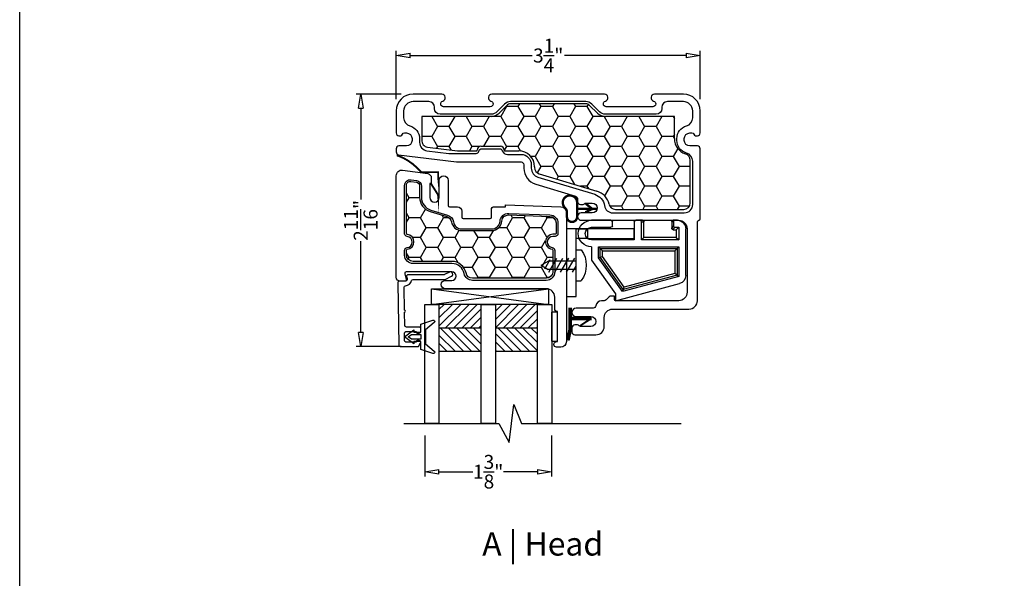
# Model space of a CAD drawing. Units: inches. Extents: x 199 to 453, y 2022 to 2256.
# Drawn here: x 211 to 221, y 2100 to 2106 of the extents above; entities that cross this region are included whole.
import ezdxf

# ---------------------------------------------------------------- set-up
doc = ezdxf.new("R2010")
doc.units = ezdxf.units.IN
doc.header["$LTSCALE"] = 0.25
doc.header["$MEASUREMENT"] = 0
doc.header["$PDSIZE"] = 2
doc.layers.add('1', color=7, linetype='Continuous')
doc.styles.add('ARIAL', font='arial.ttf')
doc.styles.add('Titles', font='arial.ttf', dxfattribs={"height": 0.25})
doc.dimstyles.new('STANDARD$0', dxfattribs={"dimtxt": 0.15, "dimasz": 0.15, "dimexe": 0.05, "dimexo": 0.125, "dimgap": 0.03, "dimtad": 0, "dimdec": 4, "dimzin": 0, "dimdsep": 46, "dimlunit": 5, "dimtxsty": 'ARIAL', "dimblk1": 'CLOSEDBLANK', "dimblk2": 'CLOSEDBLANK', "dimsah": 1, "dimcen": 0.09, "dimadec": 0, "dimazin": 0, "dimtfac": 1, "dimtdec": 4, "dimtofl": 0, "dimtmove": 0, "dimatfit": 3, "dimldrblk": 'CLOSEDBLANK', "dimfxl": 1, "dimtolj": 1, "dimtzin": 0, "dimarcsym": 0})

# ---------------------------------------------------------------- blocks, each defined once
blk = doc.blocks.new('TAPE')
blk.add_lwpolyline([(0.054, 0.361), (-0.009, 0.361), (-0.009, 0.049), (0.054, 0.049)], close=True)
blk = doc.blocks.new('GuideBlock&Clip')
for p, q in [((-0.764, 0.43), (-0.081, 0.247)), ((-0.764, 0.355), (-0.764, 0.43)), ((-1.022, -0.005), (-0.764, 0.355)), ((-0.689, 0.331), (-0.947, -0.029)), ((-0.089, 0.17), (-0.689, 0.331)), ((-0.683, 0.312), (-0.689, 0.331)), ((-1.187, 0.216), (-1.132, 0.216)), ((-1.187, 0.216), (-1.187, -0.114)), ((-0.683, 0.312), (-0.931, -0.034)), ((-0.673, 0.285), (-0.906, -0.042)), ((-0.106, 0.158), (-0.683, 0.312)), ((-0.683, 0.312), (-0.673, 0.285)), ((-0.13, 0.139), (-0.673, 0.285)), ((-1.479, 0.126), (-1.392, -0.024)), ((-1.415, 0.126), (-1.329, -0.024)), ((-1.352, 0.126), (-1.265, -0.024)), ((-1.288, 0.126), (-1.202, -0.024)), ((-1.225, 0.126), (-1.187, 0.061)), ((-0.106, 0.158), (-0.13, 0.139)), ((-0.13, -0.105), (-0.13, 0.139)), ((-0.106, 0.158), (-0.089, 0.17)), ((-0.106, -0.129), (-0.106, 0.158)), ((-0.089, -0.145), (-0.089, 0.17)), ((-0.014, 0.16), (-0.014, -0.34)), ((-1.562, 0.051), (-1.487, 0.096)), ((-1.562, 0.051), (-1.487, 0.006)), ((-1.522, 0.091), (-1.463, -0.012)), ((-1.187, 0.096), (-1.487, 0.096)), ((-1.187, 0.006), (-1.487, 0.006)), ((-1.022, -0.145), (-1.022, -0.005)), ((-0.947, -0.029), (-0.947, -0.145)), ((-0.931, -0.034), (-0.947, -0.029)), ((-0.931, -0.034), (-0.931, -0.129)), ((-0.931, -0.034), (-0.906, -0.042)), ((-0.931, -0.129), (-0.906, -0.105)), ((-0.906, -0.042), (-0.906, -0.105)), ((-0.906, -0.105), (-0.13, -0.105)), ((-0.106, -0.129), (-0.13, -0.105)), ((-1.187, -0.114), (-1.132, -0.114)), ((-0.931, -0.129), (-0.947, -0.145)), ((-0.947, -0.145), (-0.089, -0.145)), ((-0.931, -0.129), (-0.106, -0.129)), ((-0.106, -0.129), (-0.089, -0.145)), ((-0.564, -0.22), (-1.022, -0.22)), ((-0.564, -0.415), (-0.564, -0.22)), ((-0.089, -0.22), (-0.489, -0.22)), ((-0.463, -0.246), (-0.489, -0.22)), ((-0.489, -0.22), (-0.489, -0.415)), ((-0.116, -0.246), (-0.463, -0.246)), ((-0.463, -0.246), (-0.463, -0.415)), ((-0.116, -0.246), (-0.089, -0.22)), ((-0.116, -0.329), (-0.116, -0.246)), ((-0.089, -0.355), (-0.089, -0.22)), ((-1.022, -0.355), (-0.814, -0.355)), ((-0.799, -0.37), (-0.799, -0.415)), ((-0.489, -0.415), (-0.463, -0.415)), ((-0.164, -0.415), (-0.164, -0.344)), ((-0.144, -0.37), (-0.164, -0.35)), ((-0.144, -0.415), (-0.164, -0.415)), ((-0.149, -0.329), (-0.116, -0.329)), ((-0.149, -0.335), (-0.149, -0.329)), ((-0.129, -0.355), (-0.149, -0.335)), ((-0.144, -0.415), (-0.144, -0.37)), ((-0.129, -0.355), (-0.089, -0.355)), ((-0.116, -0.329), (-0.089, -0.355)), ((-0.814, -0.43), (-1.022, -0.43)), ((-0.478, -0.43), (-0.549, -0.43)), ((-0.104, -0.43), (-0.149, -0.43))]:
    blk.add_line(p, q)
for points in [[(-1.064, -0.237), (-0.564, -0.237), (-0.564, -0.339), (-1.289, -0.339), (-1.289, 0.386), (-1.187, 0.386), (-1.187, -0.339), (-1.064, -0.339), (-1.064, -0.237), (-1.187, -0.237)], [(-0.489, -0.415), (-0.49, -0.42), (-0.492, -0.424), (-0.496, -0.427), (-0.5, -0.429), (-0.504, -0.43)], [(-0.478, -0.43), (-0.472, -0.429), (-0.468, -0.426), (-0.464, -0.421), (-0.463, -0.415)], [(-0.149, -0.329), (-0.155, -0.33), (-0.16, -0.333), (-0.163, -0.338), (-0.164, -0.344)], [(-0.149, -0.335), (-0.155, -0.337), (-0.16, -0.34), (-0.163, -0.345), (-0.164, -0.35)], [(-0.144, -0.37), (-0.144, -0.365), (-0.142, -0.361), (-0.138, -0.358), (-0.134, -0.356), (-0.129, -0.355)], [(-0.129, -0.43), (-0.134, -0.429), (-0.138, -0.427), (-0.142, -0.424), (-0.144, -0.42), (-0.144, -0.415)]]:
    blk.add_lwpolyline(points)
for centre, radius, start, end in [((-0.104, 0.16), 0.09, 0, 75), ((-1.022, -0.288), 0.142, 90, 270), ((-1.022, -0.288), 0.0675, 90, 270), ((-0.814, -0.37), 0.015, 0, 90), ((-0.814, -0.415), 0.015, 270, 0), ((-0.549, -0.415), 0.015, 180, 270), ((-0.149, -0.415), 0.015, 180, 270), ((-0.104, -0.34), 0.09, 270, 0)]:
    blk.add_arc(centre, radius, start, end)
blk.add_ellipse((-1.352, 0.051), major_axis=(-0.194, 0.194), ratio=1, start_param=3.28349, end_param=4.570492)
blk = doc.blocks.new('_CLOSEDBLANK')
at = {"color": 0, "linetype": 'ByBlock'}
for p, q in [((-1, 0.167), (0, 0)), ((-1, 0.167), (-1, -0.167)), ((0, 0), (-1, -0.167))]:
    blk.add_line(p, q, dxfattribs=at)
blk = doc.blocks.new('*D364')
at = {"layer": '1', "color": 0, "lineweight": -2, "transparency": 16777216}
for p, q in [((214.61, 2104.978), (214.61, 2105.496)), ((217.862, 2104.978), (217.862, 2105.496)), ((214.76, 2105.446), (216.063, 2105.446)), ((217.712, 2105.446), (216.409, 2105.446))]:
    blk.add_line(p, q, dxfattribs=at)
at = {"layer": 'Defpoints', "color": 0, "transparency": 16777216}
for p in [(217.862, 2105.446), (214.61, 2104.853), (217.862, 2104.853)]:
    blk.add_point(p, dxfattribs=at)
at = {"layer": '1', "color": 0, "lineweight": -2, "transparency": 16777216, "xscale": 0.15, "yscale": 0.15, "zscale": 0.15, "rotation": 180}
blk.add_blockref('_CLOSEDBLANK', (214.61, 2105.446), dxfattribs=at)
at = {"layer": '1', "color": 0, "lineweight": -2, "transparency": 16777216, "xscale": 0.15, "yscale": 0.15, "zscale": 0.15}
blk.add_blockref('_CLOSEDBLANK', (217.862, 2105.446), dxfattribs=at)
at = {"layer": '1', "color": 0, "transparency": 16777216, "insert": (216.236, 2105.446), "char_height": 0.15, "attachment_point": 5, "style": 'ARIAL'}
blk.add_mtext('\\A1;3{\\H1x;\\S1/4;}"', dxfattribs=at)
blk = doc.blocks.new('*D365')
at = {"layer": '1', "color": 0, "lineweight": -2, "transparency": 16777216}
for p, q in [((214.665, 2105.033), (214.181, 2105.033)), ((214.231, 2104.883), (214.231, 2103.905)), ((214.231, 2102.482), (214.231, 2103.46)), ((214.665, 2102.332), (214.181, 2102.332))]:
    blk.add_line(p, q, dxfattribs=at)
at = {"layer": 'Defpoints', "color": 0, "transparency": 16777216}
for p in [(214.79, 2105.033), (214.231, 2102.332), (214.79, 2102.332)]:
    blk.add_point(p, dxfattribs=at)
at = {"layer": '1', "color": 0, "lineweight": -2, "transparency": 16777216, "xscale": 0.15, "yscale": 0.15, "zscale": 0.15}
for p, rotation in [((214.231, 2105.033), 90), ((214.231, 2102.332), 270)]:
    blk.add_blockref('_CLOSEDBLANK', p, dxfattribs=dict(at, rotation=rotation))
at = {"layer": '1', "color": 0, "transparency": 16777216, "insert": (214.231, 2103.682), "char_height": 0.15, "attachment_point": 5, "rotation": 90, "style": 'ARIAL'}
blk.add_mtext('\\A1;2{\\H1x;\\S11/16;}"', dxfattribs=at)
blk = doc.blocks.new('*D502')
at = {"color": 0, "lineweight": -2, "transparency": 16777216}
for p, q in [((214.916, 2101.382), (214.916, 2100.943)), ((216.273, 2101.382), (216.273, 2100.943)), ((215.066, 2100.993), (215.431, 2100.993)), ((216.123, 2100.993), (215.758, 2100.993))]:
    blk.add_line(p, q, dxfattribs=at)
at = {"layer": 'Defpoints', "color": 0, "transparency": 16777216}
for p in [(214.916, 2101.507), (216.273, 2101.507), (216.273, 2100.993)]:
    blk.add_point(p, dxfattribs=at)
at = {"color": 0, "lineweight": -2, "transparency": 16777216, "xscale": 0.15, "yscale": 0.15, "zscale": 0.15, "rotation": 180}
blk.add_blockref('_CLOSEDBLANK', (214.916, 2100.993), dxfattribs=at)
at = {"color": 0, "lineweight": -2, "transparency": 16777216, "xscale": 0.15, "yscale": 0.15, "zscale": 0.15}
blk.add_blockref('_CLOSEDBLANK', (216.273, 2100.993), dxfattribs=at)
at = {"color": 0, "transparency": 16777216, "insert": (215.594, 2100.993), "char_height": 0.15, "attachment_point": 5, "style": 'ARIAL'}
blk.add_mtext('\\A1;1{\\H1x;\\S3/8;}"', dxfattribs=at)

msp = doc.modelspace()

# ---------------------------------------------------------------- hatches: boundary and pattern name
at = {"layer": '1', "linetype": 'Continuous'}
h = msp.add_hatch(dxfattribs=at)
h.set_pattern_fill('HONEY', color=256, scale=0.984252, angle=180, style=0)
h.set_pattern_definition([(180, (-136.94165, 1837.2495), (-0.184547244, -0.1065484), [0.1230315, -0.24606299]), (300, (-136.94165, 1837.2495), (0.184547244, -0.1065484), [0.1230315, -0.24606299]), (240, (-136.94165, 1837.2495), (-7e-17, -0.213096802), [-0.24606299, 0.1230315])])
h.paths.add_polyline_path([(217.58568, 2104.55512), (217.58568, 2104.79462), (217.39568, 2104.79462), (216.84755, 2104.79462, -0.19891237), (216.76181, 2104.83013), (216.67953, 2104.91241, 0.20557022), (216.63301, 2104.93025), (215.83416, 2104.93025, 0.19227144), (215.79138, 2104.91118), (215.71034, 2104.83013, -0.19891237), (215.6246, 2104.79462), (214.88484, 2104.79462), (214.88484, 2104.54381, 0.41707066), (214.94561, 2104.46504), (215.26748, 2104.42512), (215.46568, 2104.42512, 0.41421356), (215.47568, 2104.43512, -0.41421356), (215.51568, 2104.47512), (215.72568, 2104.47512, -0.41421356), (215.76568, 2104.43512, 0.41421356), (215.77568, 2104.42512), (215.92068, 2104.42512, -0.41421356), (216.09068, 2104.25512), (216.09068, 2104.24849, 0.33010126), (216.1403, 2104.18152), (216.75724, 2103.99376, -0.28893199), (216.88659, 2103.85665, 0.35854263), (216.95528, 2103.80012), (217.68568, 2103.80012, 0.41421356), (217.75568, 2103.87012), (217.75568, 2104.32568, 0.34339388), (217.70284, 2104.39354, -0.32439682)])
h = msp.add_hatch(dxfattribs=at)
h.set_pattern_fill('HONEY', color=256, scale=0.984252, angle=180, style=0)
h.set_pattern_definition([(180, (212.65643, 2120.11914), (-0.18454724, 0.1065484), [0.1230315, -0.246063]), (60, (212.65643, 2120.11914), (0.18454724, 0.1065484), [0.1230315, -0.246063]), (120, (212.65643, 2120.11914), (-4e-10, 0.2130968), [-0.246063, 0.1230315])])
edge = h.paths.add_edge_path()
edge.add_arc((215.02068, 2103.92967), 0.15969, 180, 253.17092)
edge.add_line((214.97445, 2103.77683), (215.15321, 2103.72276))
edge.add_arc((215.13285, 2103.65545), 0.07031, 8.917341, 73.17092, ccw=False)
edge.add_arc((215.31068, 2103.68335), 0.10969, 188.917341, 270)
edge.add_line((215.31068, 2103.57367), (215.63068, 2103.57367))
edge.add_arc((215.63068, 2103.68335), 0.10969, 270, 355.717518)
edge.add_arc((215.81017, 2103.66991), 0.07031, 88, 175.717518, ccw=False)
edge.add_line((215.81263, 2103.74019), (216.25313, 2103.7248))
edge.add_arc((216.25068, 2103.65453), 0.07031, 0, 88, ccw=False)
edge.add_line((216.32099, 2103.65453), (216.32099, 2103.54335))
edge.add_arc((216.31068, 2103.54335), 0.01031, -90, 0, ccw=False)
edge.add_line((216.31068, 2103.53304), (216.28568, 2103.53304))
edge.add_arc((216.28568, 2103.45335), 0.07969, 90, 263.62063)
edge.add_arc((216.27568, 2103.36391), 0.01031, 0, 83.62063, ccw=False)
edge.add_line((216.28599, 2103.36391), (216.28599, 2103.13335))
edge.add_arc((216.21568, 2103.13335), 0.07031, -90, 0, ccw=False)
edge.add_line((216.21568, 2103.06304), (215.42613, 2103.06304))
edge.add_arc((215.42613, 2103.13335), 0.07031, 191.536959, 270, ccw=False)
edge.add_arc((215.20568, 2103.08835), 0.15469, 11.536959, 90)
edge.add_line((215.20568, 2103.24304), (214.79068, 2103.24304))
edge.add_arc((214.79068, 2103.31335), 0.07031, 180, 270, ccw=False)
edge.add_line((214.72036, 2103.31335), (214.72036, 2103.36391))
edge.add_arc((214.73068, 2103.36391), 0.01031, 96.37937, 180, ccw=False)
edge.add_arc((214.72068, 2103.45335), 0.07969, 276.37937, 443.62063)
edge.add_arc((214.73068, 2103.5428), 0.01031, 180, 263.62063, ccw=False)
edge.add_line((214.72036, 2103.5428), (214.72036, 2104.05982))
edge.add_arc((214.76068, 2104.05982), 0.04031, 82, 180, ccw=False)
edge.add_line((214.76629, 2104.09974), (214.82629, 2104.09131))
edge.add_arc((214.82068, 2104.05139), 0.04031, 0, 82, ccw=False)
edge.add_line((214.86099, 2104.05139), (214.86099, 2103.92967))
at = {"layer": '1'}
h = msp.add_hatch(dxfattribs=at)
h.set_pattern_fill('ANSI31', color=256, scale=0.5, style=0)
h.set_pattern_definition([(45, (-136.94165, 1837.2495), (-0.044194174, 0.044194174), [])])
h.paths.add_polyline_path([(215.06824, 2102.7831), (215.06824, 2102.5331), (215.51824, 2102.5331), (215.51824, 2102.7831)])
h.paths.add_polyline_path([(216.12074, 2102.5331), (216.12074, 2102.7831), (215.67074, 2102.7831), (215.67074, 2102.5331)])
h = msp.add_hatch(dxfattribs=at)
h.set_pattern_fill('ANSI31', color=256, scale=0.5, angle=90, style=0)
h.set_pattern_definition([(135, (-136.94165, 1837.2495), (-0.044194174, -0.044194174), [])])
h.paths.add_polyline_path([(215.06824, 2102.5331), (215.06824, 2102.2831), (215.51824, 2102.2831), (215.51824, 2102.5331)])
h.paths.add_polyline_path([(215.67074, 2102.5331), (215.67074, 2102.2831), (216.12074, 2102.2831), (216.12074, 2102.5331)])

# ---------------------------------------------------------------- linework, layer by layer
msp.add_lwpolyline([(210.58397, 2083.13616), (210.58397, 2110.63616), (231.83397, 2110.63616), (231.83397, 2083.13616)], close=True)
for p, q in [((215.71034, 2104.83013), (215.79262, 2104.91241)), ((216.63799, 2104.93025), (215.83416, 2104.93025)), ((216.76181, 2104.83013), (216.67953, 2104.91241)), ((214.88484, 2104.79462), (214.88484, 2104.54381)), ((215.6246, 2104.79462), (214.88484, 2104.79462)), ((215.6246, 2104.79462), (214.91796, 2104.79462)), ((217.39568, 2104.79462), (216.84755, 2104.79462)), ((217.58568, 2104.79462), (217.39568, 2104.79462)), ((217.58568, 2104.55512), (217.58568, 2104.79462)), ((214.88484, 2104.73512), (214.88484, 2104.54381)), ((214.94561, 2104.46504), (215.26748, 2104.42512)), ((215.26748, 2104.42512), (215.46568, 2104.42512)), ((215.51568, 2104.47512), (215.72568, 2104.47512)), ((215.77568, 2104.42512), (215.92068, 2104.42512)), ((217.75568, 2103.87012), (217.75568, 2104.32568)), ((216.09068, 2104.25512), (216.09068, 2104.24849)), ((216.1403, 2104.18152), (216.75724, 2103.99376)), ((216.95528, 2103.80012), (217.68568, 2103.80012)), ((214.98762, 2102.7831), (216.23762, 2102.94982)), ((214.98762, 2102.94982), (216.23762, 2102.7831)), ((215.06824, 2102.7831), (215.06824, 2102.2831)), ((215.06824, 2102.7831), (215.06824, 2102.5331)), ((215.06824, 2102.5331), (215.51824, 2102.5331)), ((215.67074, 2102.5331), (216.12074, 2102.5331)), ((216.29591, 2102.3556), (216.29591, 2102.3556)), ((215.06824, 2102.2831), (215.51824, 2102.2831)), ((215.67074, 2102.2831), (216.12074, 2102.2831))]:
    msp.add_line(p, q, dxfattribs=at)
at = {"layer": '1', "flags": 128}
for points in [[(214.66032, 2104.5881, 0.34199871), (214.67968, 2104.6031, -0.34199871), (214.69905, 2104.6181), (214.72032, 2104.6181, -0.41421356), (214.78032, 2104.5581), (214.78032, 2104.5381, -0.41421356), (214.72032, 2104.4781), (214.64032, 2104.4781, 0.41421356), (214.61032, 2104.4481), (214.61032, 2104.41461, 0.37851515), (214.63663, 2104.38484), (215.25532, 2104.3081), (215.94532, 2104.3081, -0.41421356), (215.97532, 2104.2781), (215.97532, 2104.24147, 0.33010126), (216.10291, 2104.06927), (216.52905, 2103.93958, -0.33010126), (216.55032, 2103.91087), (216.55032, 2103.8831, 0.41421356), (216.58032, 2103.8531), (216.61032, 2103.8531, 0.22773508), (216.62593, 2103.8606, -0.22773508), (216.64154, 2103.8681), (216.70782, 2103.8681, -1), (216.70782, 2103.7631), (216.59032, 2103.7631, 1), (216.59032, 2103.6831), (217.63183, 2103.6831, -0.41421356), (217.72183, 2103.5931), (217.72183, 2102.9131, -0.41421356), (217.63183, 2102.8231), (216.95683, 2102.8231, -0.41421356), (216.94683, 2102.8331), (216.94683, 2102.8631, 0.41421356), (216.93683, 2102.8731), (216.90926, 2102.8731, 0.19891237), (216.88805, 2102.86432), (216.85562, 2102.83189, -0.19891237), (216.83441, 2102.8231), (216.80532, 2102.8231, 0.38196601), (216.74569, 2102.76977, -0.38196601), (216.71588, 2102.7431), (216.53532, 2102.7431, 1), (216.53532, 2102.6531), (216.69282, 2102.6531, -1), (216.69282, 2102.5481), (216.58154, 2102.5481, -0.22773508), (216.56593, 2102.5556, 0.22773508), (216.55032, 2102.5631), (216.52032, 2102.5631, 0.41421356), (216.49032, 2102.5331), (216.49032, 2102.4881, 0.41421356), (216.52032, 2102.4581), (216.74532, 2102.4581, 0.41421356), (216.83532, 2102.5481), (216.83532, 2102.6431, -0.41421356), (216.92532, 2102.7331), (217.74183, 2102.7331, 0.41421356), (217.83183, 2102.8231), (217.83183, 2103.6681, -0.41421356), (217.84683, 2103.6831, 0.41421356), (217.86183, 2103.6981), (217.86183, 2104.4481, 0.41421356), (217.83183, 2104.4781), (217.75183, 2104.4781, -0.41421356), (217.69183, 2104.5381), (217.69183, 2104.5581, -0.41421356), (217.75183, 2104.6181), (217.7731, 2104.6181, -0.34199871), (217.79247, 2104.6031, 0.34199871), (217.81183, 2104.5881), (217.83183, 2104.5881, 0.41421356), (217.86183, 2104.6181), (217.86183, 2104.8531, 0.41421356), (217.68183, 2105.0331), (217.37383, 2105.0331, 0.87428242), (217.36377, 2104.95846, -0.33775455), (217.38583, 2104.92953), (217.38583, 2104.9281, -0.41421356), (217.35583, 2104.8981), (216.85583, 2104.8981, -0.41421356), (216.82583, 2104.9281), (216.82583, 2104.92953, -0.33775455), (216.84789, 2104.95846, 0.87428242), (216.83783, 2105.0331), (215.63432, 2105.0331, 0.87428242), (215.62426, 2104.95846, -0.33775455), (215.64632, 2104.92953), (215.64632, 2104.9281, -0.41421356), (215.61632, 2104.8981), (215.11632, 2104.8981, -0.41421356), (215.08632, 2104.9281), (215.08632, 2104.92953, -0.33775455), (215.10838, 2104.95846, 0.87428242), (215.09832, 2105.0331), (214.79032, 2105.0331, 0.41421356), (214.61032, 2104.8531), (214.61032, 2104.6181, 0.41421356), (214.64032, 2104.5881)], [(215.52504, 2104.4481), (215.71672, 2104.4481, -0.31783725), (215.745, 2104.4281, 0.31783725), (215.80157, 2104.3881), (215.94532, 2104.3881, -0.41421356), (216.05532, 2104.2781), (216.05532, 2104.24147, 0.33010126), (216.1262, 2104.14581), (216.73347, 2103.96099, -0.28928534), (216.83813, 2103.83975, 0.37122648), (216.92714, 2103.7631), (217.69183, 2103.7631, 0.41421356), (217.78183, 2103.8531), (217.78183, 2104.31607, 0.33886233), (217.71531, 2104.40295, -0.33886233), (217.61183, 2104.5381), (217.61183, 2104.5581, -0.33886233), (217.71531, 2104.69326, 0.33886233), (217.78183, 2104.78014), (217.78183, 2104.8531, 0.41421356), (217.68183, 2104.9531), (217.51183, 2104.9531, 0.41421356), (217.45183, 2104.8931), (217.45183, 2104.8781, -0.41421356), (217.39183, 2104.8181), (216.84755, 2104.8181, -0.19891237), (216.78391, 2104.84446), (216.70163, 2104.92674, 0.19891237), (216.63799, 2104.9531), (215.83416, 2104.9531, 0.19891237), (215.77052, 2104.92674), (215.68824, 2104.84446, -0.19891237), (215.6246, 2104.8181), (215.08032, 2104.8181, -0.41421356), (215.02032, 2104.8781), (215.02032, 2104.8931, 0.41421356), (214.96032, 2104.9531), (214.79032, 2104.9531, 0.41421356), (214.69032, 2104.8531), (214.69032, 2104.78014, 0.33886233), (214.75684, 2104.69326, -0.33886233), (214.86032, 2104.5581), (214.86032, 2104.51724, 0.37851515), (214.93924, 2104.42792), (215.17412, 2104.39879, 0.03085999), (215.1852, 2104.3981), (215.46588, 2104.3981, 0.36597738), (215.49546, 2104.4231, -0.36597738)]]:
    msp.add_lwpolyline(points, format="xyb", close=True, dxfattribs=at)
at = {"layer": '1'}
for points in [[(214.61565, 2104.37319, 0.02, 0.02, -0.15565586), (214.638, 2104.37147, 0.02, 0.02, -0.1220968), (214.86795, 2104.20784, 0.02, 0.02, 0.20827617), (214.88974, 2104.1976, 0.02, 0.02, 0), (215.0597, 2104.1976, 0.02, 0.02, 0), (215.0597, 2103.93766, 0.02, 0.02, 0), (215.0579, 2103.95588, 0.02, 0.02, 0), (215.03239, 2103.99646, 0.02, 0.02, 0), (214.9845, 2104.07263, 0, 0, 0)], [(216.54487, 2103.79869, 0.025, 0.025, 0), (216.54487, 2103.71951, 0.025, 0.025, -1), (216.43665, 2103.71951, 0.025, 0.025, 0), (216.43665, 2103.77048, 0.025, 0.025, 0.16668347), (216.42527, 2103.80368, 0.025, 0.025, 0), (216.40986, 2103.82351, 0.025, 0.025, -1.42584273), (216.54487, 2103.87242, 0.025, 0.025, 0), (216.54487, 2103.80466, 0.025, 0.025, 0), (216.75654, 2103.80466, 0.025, 0.025, 0), (216.70867, 2103.80466, 0.025, 0.025, 0), (216.63719, 2103.8607, 0.025, 0.025, 0), (216.70867, 2103.80466, 0.025, 0.025, 0), (216.63326, 2103.76901, 0, 0, 0)], [(216.57599, 2102.5536, 0.02, 0.02, 0), (216.66838, 2102.6142, 0.02, 0.02, 0), (216.65169, 2102.6331, 0.0125, 0.0125, 0), (216.67064, 2102.6331, 0.0125, 0.0125, 0), (216.70032, 2102.6331, 0.04, 0.04, 0), (216.47032, 2102.6331, 0.04, 0.04, 0), (216.47032, 2102.7481, 0.04, 0.04, 0), (216.47032, 2102.51082, 0.04, 0.04, 0), (216.44646, 2102.3981, 0, 0, 0)]]:
    msp.add_lwpolyline(points, format="xyseb", dxfattribs=at)
for points in [[(215.78091, 2103.8483), (216.373, 2103.82763, -0.40402623), (216.43091, 2103.76766), (216.43091, 2102.3856, -0.41421356), (216.37091, 2102.3256), (216.32591, 2102.3256, -0.41421356), (216.29591, 2102.3556, -0.41421356), (216.32591, 2102.3856), (216.33591, 2102.3856), (216.33591, 2102.7056), (216.33591, 2102.7056, -0.41421356), (216.30591, 2102.7356), (216.30591, 2102.8606, 0.41421356), (216.21591, 2102.9506), (215.13591, 2102.9506, -1), (215.13591, 2103.0406), (215.20591, 2103.0406, 1), (215.20591, 2103.1306), (214.71591, 2103.1306, 0.49314543), (214.70142, 2103.11172), (214.7181, 2103.04949, -0.49314543), (214.70361, 2103.0306), (214.65591, 2103.0306, -0.41421356), (214.61091, 2103.0756), (214.61091, 2104.1606, -0.45572626), (214.67926, 2104.22002), (214.94717, 2104.18237, -0.37388468), (214.98591, 2104.1378), (214.98591, 2104.07692), (214.97091, 2104.07692), (214.97091, 2103.92692, 1), (215.07091, 2103.92692), (215.07091, 2104.11033, -1), (215.16591, 2104.11033), (215.16591, 2103.8406, 0.41421356), (215.18091, 2103.8256), (215.26591, 2103.8256, -0.41421356), (215.31091, 2103.7806), (215.31091, 2103.7156, 0.41421356), (215.32591, 2103.7006), (215.61591, 2103.7006, 0.41421356), (215.63091, 2103.7156), (215.63091, 2103.8106, -0.41421356), (215.64591, 2103.8256), (215.78091, 2103.8256)], [(216.34091, 2103.5406, -0.41421356), (216.31091, 2103.5106), (216.28591, 2103.5106, 0.94582352), (216.27924, 2103.39097, -0.38196601), (216.30591, 2103.36116), (216.30591, 2103.1306, -0.41421356), (216.21591, 2103.0406), (215.42636, 2103.0406, -0.35639396), (215.33818, 2103.1126, 0.35639396), (215.20591, 2103.2206), (214.79091, 2103.2206, -0.41421356), (214.70091, 2103.3106), (214.70091, 2103.36116, -0.38196601), (214.72758, 2103.39097, 0.89442719), (214.72758, 2103.51023, -0.38196601), (214.70091, 2103.54005), (214.70091, 2104.05707, -0.45572626), (214.76926, 2104.11649), (214.82926, 2104.10805, -0.37388468), (214.88091, 2104.04864), (214.88091, 2103.92692, 0.33057762), (214.98038, 2103.79292), (215.15914, 2103.73885, -0.28794319), (215.222, 2103.66665, 0.36932929), (215.31091, 2103.5906), (215.63091, 2103.5906, 0.39248735), (215.72066, 2103.67388, -0.40259318), (215.81355, 2103.75711), (216.25405, 2103.74172, -0.40402623), (216.34091, 2103.65178)], [(214.86099, 2103.92967, 0.33057762), (214.97445, 2103.77683), (215.15321, 2103.72276, -0.28794319), (215.20232, 2103.66635, 0.36932929), (215.31068, 2103.57367), (215.63068, 2103.57367, 0.39248735), (215.74006, 2103.67516, -0.40259318), (215.81263, 2103.74019), (216.25313, 2103.7248, -0.40402623), (216.32099, 2103.65453), (216.32099, 2103.54335, -0.41421356), (216.31068, 2103.53304), (216.28568, 2103.53304, 0.94582352), (216.27682, 2103.37416, -0.38196601), (216.28599, 2103.36391), (216.28599, 2103.13335, -0.41421356), (216.21568, 2103.06304), (215.42613, 2103.06304, -0.35639396), (215.35724, 2103.11929, 0.35639396), (215.20568, 2103.24304), (214.79068, 2103.24304, -0.41421356), (214.72036, 2103.31335), (214.72036, 2103.36391, -0.38196601), (214.72953, 2103.37416, 0.89442719), (214.72953, 2103.53255, -0.38196601), (214.72036, 2103.5428), (214.72036, 2104.05982, -0.45572626), (214.76629, 2104.09974), (214.82629, 2104.09131, -0.37388468), (214.86099, 2104.05139)], [(214.82424, 2102.38083), (214.71338, 2102.38083, -0.41421337), (214.69766, 2102.39655), (214.69766, 2102.47636, -0.41421356), (214.71338, 2102.49208), (214.82424, 2102.49208), (214.82424, 2102.48619, 0.41421356), (214.83407, 2102.47636), (214.85766, 2102.47636, 0.41421297), (214.87339, 2102.49208), (214.87339, 2102.5255, 0.41421475), (214.85766, 2102.54123), (214.71925, 2102.54123, -0.40911119), (214.70352, 2102.55668), (214.701, 2102.70136, 1), (214.70066, 2102.72101), (214.69638, 2102.96592, -0.39174122), (214.71062, 2102.98185, 0.32243977), (214.77544, 2103.03855, -0.34880582), (214.79075, 2103.05071), (215.13583, 2103.05071), (215.20209, 2103.08399, 1), (215.18004, 2103.1279), (215.12751, 2103.10153, -0.11688022), (215.12045, 2103.09985), (214.73761, 2103.09985, 0.49314567), (214.72242, 2103.08006), (214.72737, 2103.06159, -0.49314567), (214.70364, 2103.03066), (214.64244, 2103.03066, 0.41933461), (214.62672, 2103.01466), (214.63837, 2102.34714, 0.409111), (214.6541, 2102.33169), (214.84745, 2102.33169), (214.87128, 2102.37297, 0.57734922), (214.85766, 2102.39655), (214.83407, 2102.39655, 0.41421356), (214.82424, 2102.38673)], [(214.69867, 2102.43658), (214.79851, 2102.51146), (214.79851, 2102.4865), (214.87339, 2102.4865), (214.87339, 2102.57136), (215.00335, 2102.61549, -0.83227191), (215.01773, 2102.58979), (214.92331, 2102.51146), (214.92331, 2102.43658), (214.92331, 2102.3617), (215.01773, 2102.28337, -0.83227191), (215.00335, 2102.25766), (214.87339, 2102.30179), (214.87339, 2102.38666), (214.79851, 2102.38666), (214.79851, 2102.3617)]]:
    msp.add_lwpolyline(points, format="xyb", close=True, dxfattribs=at)
for points in [[(216.23762, 2102.7831), (214.98762, 2102.7831), (214.98762, 2102.94982), (216.23762, 2102.94982)], [(215.06824, 2101.50736), (214.91574, 2101.50736), (214.91574, 2102.7831), (215.06824, 2102.7831)], [(215.67074, 2101.50736), (215.51824, 2101.50736), (215.51824, 2102.7831), (215.67074, 2102.7831)], [(215.67074, 2101.50736), (215.51824, 2101.50736), (215.51824, 2102.7831), (215.67074, 2102.7831)], [(216.27324, 2101.50736), (216.12074, 2101.50736), (216.12074, 2102.7831), (216.27324, 2102.7831)], [(214.87339, 2102.46154), (214.87339, 2102.41162), (214.77355, 2102.41162), (214.74027, 2102.43658), (214.77355, 2102.46154)]]:
    msp.add_lwpolyline(points, close=True, dxfattribs=at)
msp.add_lwpolyline([(214.69263, 2101.50736), (215.70786, 2101.50736), (215.81693, 2101.30459), (215.86816, 2101.71224), (215.95163, 2101.50736), (216.33665, 2101.50736), (216.58042, 2101.50736), (217.65985, 2101.50736)], dxfattribs=at)
for centre, radius, start, end in [((215.83665, 2104.86714), 0.06315, 92.258969, 134.206936), ((216.6355, 2104.86714), 0.06315, 45.793064, 87.741031), ((215.6246, 2104.91587), 0.12125, 270, 315), ((216.84755, 2104.91587), 0.12125, 225, 270), ((214.95422, 2104.53451), 0.07, 172.371314, 262.929655), ((217.75568, 2104.55512), 0.17, 180, 251.891592), ((215.46568, 2104.43512), 0.01, 270, 0), ((215.51568, 2104.43512), 0.04, 90, 180), ((215.72568, 2104.43512), 0.04, 360, 90), ((215.77568, 2104.43512), 0.01, 180, 270), ((215.92068, 2104.25512), 0.17, 0, 90), ((217.68568, 2104.32568), 0.07, 0, 75.808631), ((216.16068, 2104.24849), 0.07, 180, 253.072487), ((216.71318, 2103.82262), 0.17672, 11.100316, 75.563105), ((216.95528, 2103.87012), 0.07, 191.100316, 270), ((217.68568, 2103.87012), 0.07, 270, 0)]:
    msp.add_arc(centre, radius, start, end, dxfattribs=at)

# ---------------------------------------------------------------- block references
at = {"layer": '1', "xscale": -1, "rotation": 180}
msp.add_blockref('GuideBlock&Clip', (217.72124, 2103.2531), dxfattribs=at)
at = {"layer": '1'}
msp.add_blockref('TAPE', (216.28175, 2102.34009), dxfattribs=at)

# ---------------------------------------------------------------- texts
at = {"layer": '1', "insert": (216.17718, 2100.34622), "char_height": 0.25, "width": 5, "attachment_point": 2, "style": 'Titles'}
msp.add_mtext('{\\fArial|b1|i0|c0|p34;A | Head}', dxfattribs=at)

# ---------------------------------------------------------------- dimensions: what is measured, and where the dimension line sits
dim = msp.add_aligned_dim(p1=(214.91574, 2101.50736), p2=(216.27324, 2101.50736), distance=-0.51422, dimstyle='STANDARD$0', override={"dimpost": '"'})
dim.commit()
dim.dimension.update_dxf_attribs({"geometry": '*D502', "text_midpoint": (215.59449, 2100.99314)})
at = {"layer": '1'}
dim = msp.add_linear_dim(base=(217.86183, 2105.4462), p1=(214.61032, 2104.8531), p2=(217.86183, 2104.8531), dimstyle='STANDARD$0', override={"dimpost": '"'}, dxfattribs=at)
dim.commit()
dim.dimension.update_dxf_attribs({"geometry": '*D364', "text_midpoint": (216.23608, 2105.4462)})
dim = msp.add_linear_dim(base=(214.23088, 2102.33169), p1=(214.79032, 2105.0331), p2=(214.79032, 2102.33169), angle=90, dimstyle='STANDARD$0', override={"dimpost": '"'}, dxfattribs=at)
dim.commit()
dim.dimension.update_dxf_attribs({"geometry": '*D365', "text_midpoint": (214.23088, 2103.68239)})

doc.saveas('drawing.dxf')
